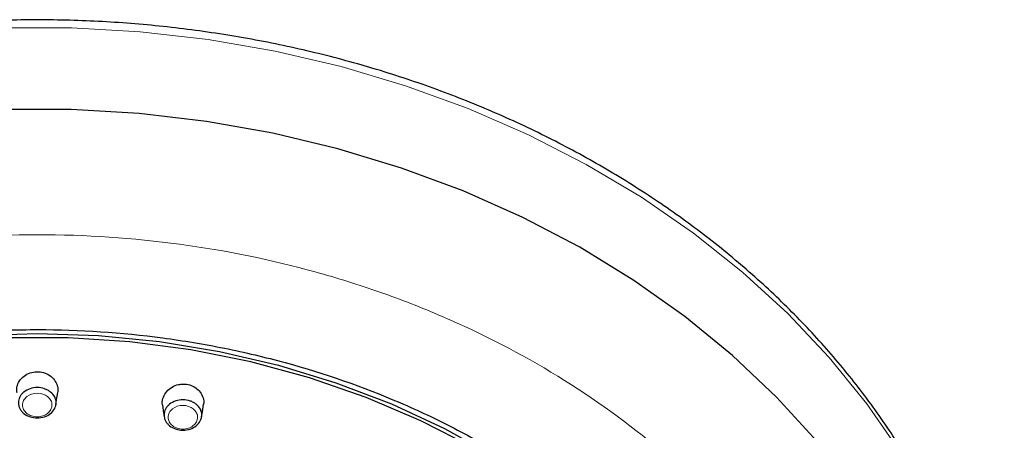
# Model space of a CAD drawing. Units: millimetres. Extents: x 35 to 548, y 37 to 725.
# Drawn here: x 188 to 259, y 695 to 725 of the extents above; entities that cross this region are included whole.
import ezdxf

# ---------------------------------------------------------------- set-up
doc = ezdxf.new("R2010")
doc.units = ezdxf.units.MM

msp = doc.modelspace()

# ---------------------------------------------------------------- linework, layer by layer
at = {"color": 8, "linetype": 'Continuous', "lineweight": 18, "flags": 128}
msp.add_lwpolyline([(258.619, 671.768), (258.292, 674.575), (257.533, 678.508), (256.43, 682.387), (254.989, 686.194), (253.216, 689.91), (251.121, 693.515), (248.714, 696.992), (246.007, 700.323), (243.014, 703.491), (239.75, 706.482), (236.231, 709.278), (232.475, 711.868), (228.501, 714.237), (224.328, 716.374), (219.978, 718.267), (215.472, 719.909), (210.833, 721.289), (206.084, 722.402), (201.249, 723.242), (196.352, 723.804), (191.419, 724.086), (186.472, 724.086)], dxfattribs=at)
at = {"color": 7, "linetype": 'Continuous', "lineweight": 25, "flags": 128}
for points in [[(245.109, 694.283), (242.213, 697.462), (239.039, 700.465), (235.605, 703.276), (231.927, 705.881), (228.026, 708.265), (223.921, 710.417), (219.634, 712.324), (215.188, 713.979), (210.604, 715.37), (205.908, 716.493), (201.123, 717.34), (196.275, 717.907), (191.389, 718.191), (186.49, 718.191)], [(134.039, 657.868), (134.084, 659.647), (134.44, 663.193), (135.149, 666.704), (136.207, 670.158), (137.607, 673.533), (139.34, 676.805), (141.395, 679.955), (143.758, 682.962), (146.414, 685.806), (149.345, 688.469), (152.534, 690.933), (155.959, 693.183), (159.597, 695.204), (163.426, 696.982), (167.42, 698.507), (171.554, 699.769), (175.801, 700.759), (180.133, 701.47), (184.522, 701.899), (188.939, 702.042)], [(235.568, 680.92), (233.065, 683.886), (230.271, 686.678), (227.204, 689.279), (223.886, 691.671), (220.337, 693.839), (216.582, 695.768), (212.645, 697.446), (208.551, 698.862), (204.329, 700.006), (200.005, 700.87), (195.608, 701.45), (191.167, 701.74), (186.712, 701.74)], [(188.939, 702.042), (193.357, 701.899), (197.746, 701.47), (202.078, 700.759), (206.325, 699.769), (210.458, 698.507), (214.453, 696.982), (218.282, 695.204), (221.92, 693.183), (225.345, 690.933), (228.533, 688.469), (231.465, 685.806), (234.121, 682.962), (236.484, 679.955), (238.539, 676.805), (240.272, 673.533), (241.672, 670.158), (242.73, 666.704), (243.439, 663.193), (243.795, 659.647), (243.839, 657.868)], [(190.289, 696.93), (190.338, 697.26), (190.417, 697.795)], [(197.961, 696.879), (198.041, 696.343), (198.085, 696.047)], [(200.784, 696.047), (200.838, 696.41), (200.917, 696.947)]]:
    msp.add_lwpolyline(points, dxfattribs=at)
at = {"color": 7, "linetype": 'Continuous', "lineweight": 25}
for points, knots in [([(258.59, 671.959), (258.535, 672.672), (258.382, 674.653), (257.782, 677.874), (256.825, 681.603), (255.546, 685.27), (253.969, 688.859), (252.098, 692.355), (249.94, 695.741), (247.506, 699.002), (244.806, 702.123), (241.852, 705.09), (238.658, 707.89), (235.238, 710.509), (231.608, 712.936), (227.785, 715.159), (223.785, 717.169), (219.627, 718.956), (215.331, 720.512), (210.914, 721.831), (206.399, 722.905), (201.804, 723.732), (197.151, 724.306), (192.461, 724.626), (187.755, 724.69), (183.054, 724.497), (178.38, 724.049), (173.752, 723.347), (169.194, 722.395), (164.724, 721.196), (160.363, 719.756), (156.131, 718.081), (152.048, 716.179), (148.131, 714.057), (144.399, 711.727), (140.869, 709.197), (137.557, 706.479), (134.479, 703.587), (131.648, 700.532), (129.078, 697.329), (126.78, 693.993), (124.766, 690.54), (123.044, 686.984), (121.62, 683.344), (120.509, 679.635), (119.701, 675.964), (119.426, 673.518), (119.294, 672.34)], [0, 0, 0, 0, 0.012572, 0.034907, 0.057248, 0.079601, 0.101968, 0.124354, 0.146759, 0.169184, 0.191627, 0.214087, 0.236563, 0.259051, 0.28155, 0.304058, 0.326572, 0.349091, 0.371614, 0.394139, 0.416666, 0.439194, 0.461724, 0.484254, 0.506785, 0.529317, 0.55185, 0.574384, 0.596918, 0.619454, 0.64199, 0.664526, 0.687061, 0.709595, 0.732125, 0.754652, 0.777172, 0.799683, 0.822183, 0.844669, 0.867138, 0.889589, 0.91202, 0.934429, 0.956818, 0.979188, 1, 1, 1, 1]), ([(161.038, 619.116), (160.71, 619.27), (160.381, 619.427), (159.731, 619.746), (159.409, 619.908), (158.447, 620.402), (157.815, 620.742), (155.946, 621.792), (154.736, 622.532), (152.387, 624.097), (151.259, 624.914), (149.099, 626.611), (148.066, 627.492), (145.106, 630.231), (143.318, 632.183), (141.322, 634.788), (140.934, 635.317), (140.191, 636.383), (139.834, 636.92), (138.807, 638.546), (138.179, 639.648), (136.469, 643.006), (135.555, 645.316), (134.704, 648.294), (134.548, 648.895), (134.269, 650.098), (134.145, 650.7), (133.82, 652.507), (133.666, 653.714), (133.385, 657.337), (133.441, 659.759), (133.899, 663.402), (134.116, 664.62), (134.667, 667.017), (135.002, 668.201), (136.182, 671.706), (137.202, 673.984), (138.771, 676.757), (139.1, 677.308), (139.788, 678.401), (140.146, 678.942), (141.256, 680.54), (142.047, 681.575), (144.564, 684.592), (146.438, 686.486), (149.028, 688.703), (149.558, 689.139), (150.644, 689.996), (151.2, 690.417), (152.891, 691.646), (154.054, 692.423), (157.644, 694.631), (160.174, 695.939), (163.507, 697.369), (164.182, 697.645), (165.55, 698.175), (166.245, 698.431), (168.34, 699.159), (169.753, 699.595), (174.037, 700.759), (176.954, 701.345), (181.422, 701.937), (182.929, 702.086), (185.967, 702.285), (187.481, 702.333), (192.007, 702.33), (195.003, 702.131), (199.467, 701.537), (200.95, 701.29), (203.166, 700.843), (203.902, 700.682), (205.357, 700.336), (206.078, 700.152), (209.652, 699.175), (212.411, 698.212), (216.399, 696.498), (217.703, 695.882), (219.62, 694.888), (220.254, 694.545), (221.496, 693.841), (222.107, 693.48), (225.105, 691.629), (227.334, 690.005), (230.425, 687.354), (231.413, 686.434), (232.831, 685), (233.293, 684.512), (234.191, 683.523), (234.625, 683.023), (236.729, 680.492), (238.192, 678.377), (240.061, 675.07), (240.63, 673.945), (241.655, 671.649), (242.114, 670.475), (243.295, 666.943), (243.837, 664.561), (244.287, 660.947), (244.377, 659.736), (244.419, 657.909), (244.417, 657.299), (244.383, 656.074), (244.35, 655.461), (244.108, 652.415), (243.67, 650.017), (242.655, 646.48), (242.257, 645.311), (241.569, 643.572), (241.324, 642.995), (240.804, 641.846), (240.528, 641.273), (239.082, 638.446), (237.71, 636.287), (235.338, 633.2), (234.495, 632.196), (233.151, 630.728), (232.69, 630.246), (231.74, 629.293), (231.251, 628.822), (228.749, 626.514), (226.587, 624.823), (223.11, 622.512), (221.912, 621.78), (220.055, 620.738), (219.426, 620.4), (218.468, 619.908), (218.146, 619.746), (217.497, 619.428), (217.169, 619.27), (216.841, 619.117)], [0, 0, 0, 0, 0.003906, 0.003906, 0.007813, 0.007813, 0.015625, 0.015625, 0.03125, 0.03125, 0.046875, 0.046875, 0.0625, 0.0625, 0.09375, 0.09375, 0.101563, 0.101563, 0.109375, 0.109375, 0.125, 0.125, 0.15625, 0.15625, 0.164063, 0.164063, 0.171875, 0.171875, 0.1875, 0.1875, 0.21875, 0.21875, 0.234375, 0.234375, 0.25, 0.25, 0.28125, 0.28125, 0.289062, 0.289062, 0.296875, 0.296875, 0.3125, 0.3125, 0.34375, 0.34375, 0.351562, 0.351562, 0.359375, 0.359375, 0.375, 0.375, 0.40625, 0.40625, 0.414063, 0.414063, 0.421875, 0.421875, 0.4375, 0.4375, 0.46875, 0.46875, 0.484375, 0.484375, 0.5, 0.5, 0.53125, 0.53125, 0.546875, 0.546875, 0.554688, 0.554688, 0.5625, 0.5625, 0.59375, 0.59375, 0.609375, 0.609375, 0.617188, 0.617188, 0.625, 0.625, 0.65625, 0.65625, 0.671875, 0.671875, 0.679688, 0.679688, 0.6875, 0.6875, 0.71875, 0.71875, 0.734375, 0.734375, 0.75, 0.75, 0.78125, 0.78125, 0.796875, 0.796875, 0.804687, 0.804687, 0.8125, 0.8125, 0.84375, 0.84375, 0.859375, 0.859375, 0.867187, 0.867187, 0.875, 0.875, 0.90625, 0.90625, 0.921875, 0.921875, 0.929687, 0.929687, 0.9375, 0.9375, 0.96875, 0.96875, 0.984375, 0.984375, 0.992187, 0.992187, 0.996094, 0.996094, 1, 1, 1, 1]), ([(187.483, 697.769), (187.468, 697.877), (187.433, 698.136), (187.576, 698.542), (187.87, 698.922), (188.292, 699.191), (188.782, 699.315), (189.287, 699.285), (189.749, 699.108), (190.125, 698.803), (190.363, 698.404), (190.457, 698.038), (190.407, 697.831), (190.393, 697.772)], [0, 0, 0, 0, 0.07105, 0.171743, 0.272383, 0.372045, 0.470316, 0.567434, 0.66418, 0.761559, 0.860216, 0.960133, 1, 1, 1, 1]), ([(188.939, 698.154), (189.119, 698.154), (189.296, 698.126), (189.542, 698.044), (189.622, 698.01), (189.769, 697.93), (189.837, 697.885), (190.027, 697.733), (190.127, 697.612), (190.23, 697.413), (190.255, 697.345), (190.29, 697.205), (190.299, 697.133), (190.299, 696.919), (190.263, 696.775), (190.128, 696.512), (190.026, 696.39), (189.776, 696.189), (189.625, 696.107), (189.296, 695.998), (189.116, 695.969), (188.761, 695.969), (188.582, 695.998), (188.255, 696.107), (188.104, 696.188), (187.916, 696.339), (187.858, 696.396), (187.76, 696.514), (187.718, 696.577), (187.65, 696.709), (187.623, 696.779), (187.589, 696.918), (187.58, 696.989), (187.58, 697.206), (187.615, 697.347), (187.718, 697.546), (187.759, 697.609), (187.858, 697.728), (187.915, 697.784), (188.103, 697.935), (188.255, 698.016), (188.582, 698.125), (188.76, 698.154), (188.939, 698.154)], [0, 0, 0, 0, 0.0625, 0.0625, 0.09375, 0.09375, 0.125, 0.125, 0.1875, 0.1875, 0.21875, 0.21875, 0.25, 0.25, 0.3125, 0.3125, 0.375, 0.375, 0.4375, 0.4375, 0.5, 0.5, 0.5625, 0.5625, 0.625, 0.625, 0.65625, 0.65625, 0.6875, 0.6875, 0.71875, 0.71875, 0.75, 0.75, 0.8125, 0.8125, 0.84375, 0.84375, 0.875, 0.875, 0.9375, 0.9375, 1, 1, 1, 1]), ([(197.984, 696.861), (197.971, 696.916), (197.921, 697.118), (198.012, 697.483), (198.251, 697.894), (198.639, 698.21), (199.058, 698.38), (199.333, 698.401), (199.439, 698.41)], [0, 0, 0, 0, 0.074532, 0.274251, 0.475312, 0.676258, 0.875411, 1, 1, 1, 1]), ([(199.439, 698.41), (199.603, 698.399), (199.933, 698.377), (200.372, 698.161), (200.714, 697.834), (200.901, 697.421), (200.961, 697.094), (200.91, 696.933), (200.904, 696.917)], [0, 0, 0, 0, 0.193769, 0.387542, 0.581671, 0.778453, 0.978162, 1, 1, 1, 1]), ([(199.438, 697.271), (199.617, 697.271), (199.794, 697.242), (200.04, 697.159), (200.12, 697.125), (200.267, 697.045), (200.335, 697), (200.524, 696.847), (200.624, 696.726), (200.726, 696.527), (200.751, 696.459), (200.785, 696.319), (200.794, 696.247), (200.793, 696.032), (200.757, 695.889), (200.621, 695.626), (200.519, 695.504), (200.268, 695.304), (200.116, 695.223), (199.788, 695.114), (199.607, 695.085), (199.252, 695.087), (199.074, 695.116), (198.747, 695.226), (198.596, 695.307), (198.408, 695.459), (198.351, 695.515), (198.253, 695.634), (198.211, 695.697), (198.143, 695.829), (198.117, 695.899), (198.083, 696.039), (198.075, 696.11), (198.075, 696.326), (198.111, 696.468), (198.214, 696.666), (198.256, 696.729), (198.355, 696.847), (198.412, 696.903), (198.601, 697.054), (198.753, 697.135), (199.08, 697.243), (199.259, 697.272), (199.438, 697.271)], [0, 0, 0, 0, 0.0625, 0.0625, 0.09375, 0.09375, 0.125, 0.125, 0.1875, 0.1875, 0.21875, 0.21875, 0.25, 0.25, 0.3125, 0.3125, 0.375, 0.375, 0.4375, 0.4375, 0.5, 0.5, 0.5625, 0.5625, 0.625, 0.625, 0.65625, 0.65625, 0.6875, 0.6875, 0.71875, 0.71875, 0.75, 0.75, 0.8125, 0.8125, 0.84375, 0.84375, 0.875, 0.875, 0.9375, 0.9375, 1, 1, 1, 1])]:
    msp.add_open_spline(points, degree=3, knots=knots, dxfattribs=at)
at = {"color": 8, "linetype": 'Continuous', "lineweight": 18}
for points, knots in [([(157.456, 616.606), (154.459, 618.033), (151.657, 619.639), (146.467, 623.161), (144.079, 625.077), (139.741, 629.169), (137.792, 631.344), (134.358, 635.905), (131.388, 640.675), (129.397, 645.763), (127.921, 650.962), (126.959, 656.269), (127.077, 661.695), (127.76, 667.131), (128.384, 669.853), (130.222, 675.257), (131.408, 677.856), (134.26, 682.814), (135.926, 685.173), (139.686, 689.619), (141.779, 691.706), (146.339, 695.575), (148.806, 697.357), (154.06, 700.583), (156.848, 702.027), (162.689, 704.545), (165.744, 705.619), (172.066, 707.363), (178.602, 708.704), (185.458, 709.173), (192.421, 709.173), (199.277, 708.704), (205.813, 707.363), (210.555, 706.055), (213.662, 705.082), (219.638, 702.75), (223.818, 700.583), (229.073, 697.357), (231.54, 695.575), (236.1, 691.706), (238.193, 689.619), (241.953, 685.173), (243.619, 682.814), (246.471, 677.856), (247.657, 675.257), (249.495, 669.853), (250.119, 667.131), (250.802, 661.695), (250.861, 658.982), (250.439, 653.615), (249.958, 650.962), (248.482, 645.763), (246.491, 640.675), (243.521, 635.905), (240.087, 631.344), (236.189, 626.993), (231.412, 623.161), (226.222, 619.639), (223.42, 618.033), (220.423, 616.606)], [0, 0, 0, 0, 0.03125, 0.03125, 0.0625, 0.0625, 0.09375, 0.09375, 0.125, 0.15625, 0.15625, 0.1875, 0.21875, 0.21875, 0.25, 0.25, 0.28125, 0.28125, 0.3125, 0.3125, 0.34375, 0.34375, 0.375, 0.375, 0.40625, 0.40625, 0.4375, 0.4375, 0.46875, 0.5, 0.5, 0.53125, 0.5625, 0.5625, 0.578125, 0.59375, 0.625, 0.625, 0.65625, 0.65625, 0.6875, 0.6875, 0.71875, 0.71875, 0.75, 0.75, 0.78125, 0.78125, 0.8125, 0.8125, 0.84375, 0.84375, 0.875, 0.90625, 0.90625, 0.9375, 0.96875, 0.96875, 1, 1, 1, 1]), ([(188.939, 697.751), (188.66, 697.751), (188.385, 697.659), (188.092, 697.423), (188.013, 697.329), (187.906, 697.122), (187.879, 697.011), (187.879, 696.787), (187.907, 696.676), (188.013, 696.47), (188.092, 696.375), (188.288, 696.218), (188.406, 696.154), (188.661, 696.07), (188.8, 696.047), (189.077, 696.047), (189.218, 696.069), (189.474, 696.155), (189.592, 696.218), (189.787, 696.375), (189.866, 696.471), (189.972, 696.676), (190, 696.788), (190, 697.01), (189.973, 697.122), (189.866, 697.329), (189.788, 697.423), (189.492, 697.661), (189.219, 697.751), (188.939, 697.751)], [0, 0, 0, 0, 0.125, 0.125, 0.1875, 0.1875, 0.25, 0.25, 0.3125, 0.3125, 0.375, 0.375, 0.4375, 0.4375, 0.5, 0.5, 0.5625, 0.5625, 0.625, 0.625, 0.6875, 0.6875, 0.75, 0.75, 0.8125, 0.8125, 0.875, 0.875, 1, 1, 1, 1]), ([(199.437, 696.868), (199.157, 696.869), (198.882, 696.777), (198.588, 696.542), (198.509, 696.448), (198.402, 696.241), (198.374, 696.131), (198.374, 695.906), (198.401, 695.795), (198.507, 695.589), (198.585, 695.494), (198.78, 695.336), (198.898, 695.273), (199.153, 695.187), (199.292, 695.164), (199.569, 695.163), (199.71, 695.186), (199.966, 695.27), (200.085, 695.334), (200.28, 695.49), (200.36, 695.585), (200.466, 695.79), (200.494, 695.902), (200.495, 696.125), (200.468, 696.236), (200.362, 696.443), (200.284, 696.537), (199.989, 696.776), (199.717, 696.868), (199.437, 696.868)], [0, 0, 0, 0, 0.125, 0.125, 0.1875, 0.1875, 0.25, 0.25, 0.3125, 0.3125, 0.375, 0.375, 0.4375, 0.4375, 0.5, 0.5, 0.5625, 0.5625, 0.625, 0.625, 0.6875, 0.6875, 0.75, 0.75, 0.8125, 0.8125, 0.875, 0.875, 1, 1, 1, 1])]:
    msp.add_open_spline(points, degree=3, knots=knots, dxfattribs=at)

doc.saveas('drawing.dxf')
